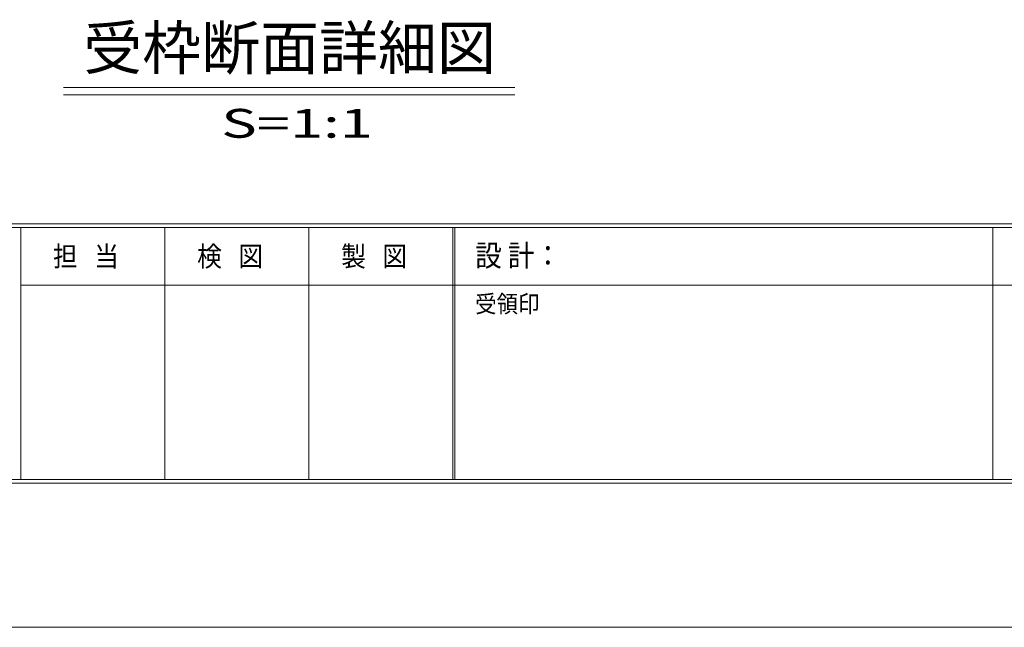
# Model space of a CAD drawing. Units: millimetres. Extents: x -1050 to 1050, y -743 to 742.
# Drawn here: x 116 to 458, y -743 to -532 of the extents above; entities that cross this region are included whole.
import ezdxf

# ---------------------------------------------------------------- set-up
doc = ezdxf.new("R2010")
doc.units = ezdxf.units.MM
doc.header["$LTSCALE"] = 5
doc.layers.add('7-図\u3000枠', color=7, linetype='Continuous')
doc.layers.add('寸法注釈', color=7, linetype='Continuous')
doc.styles.add('HG丸ｺﾞｼｯｸM-PRO', font='txt', dxfattribs={"height": 1})
doc.styles.add('ＭＳ ゴシック', font='txt', dxfattribs={"height": 1})

msp = doc.modelspace()

# ---------------------------------------------------------------- linework, layer by layer
at = {"layer": '7-図\u3000枠', "color": 4, "linetype": 'Continuous', "lineweight": 5}
for p, q in [((998.75, -602.5), (-973.75, -602.5)), ((998.75, -603.75), (-973.75, -603.75)), ((116.25, -691.25), (116.25, -603.75)), ((166.25, -691.25), (166.25, -603.75)), ((216.25, -691.25), (216.25, -603.75)), ((266.25, -691.25), (266.25, -603.75)), ((267, -691.25), (267, -603.75)), ((453.75, -691.25), (453.75, -603.75)), ((640.5, -623.75), (116.25, -623.75)), ((1000, -692.5), (-975, -692.5)), ((998.75, -691.25), (-973.75, -691.25))]:
    msp.add_line(p, q, dxfattribs=at)
at = {"layer": 'DEFPOINTS', "color": 4, "linetype": 'Continuous', "lineweight": 5}
msp.add_line((1050, -742.5), (-1050, -742.5), dxfattribs=at)
at = {"layer": '寸法注釈', "color": 2, "linetype": 'Continuous', "lineweight": 18}
for p, q in [((131.09, -555.22), (287.8, -555.22)), ((131.09, -557.72), (287.8, -557.72))]:
    msp.add_line(p, q, dxfattribs=at)

# ---------------------------------------------------------------- texts
at = {"layer": '7-図\u3000枠', "color": 5, "linetype": 'Continuous', "lineweight": 5, "style": 'ＭＳ ゴシック'}
for s, height, width, p in [('担   当', 7, 0.897143, (127.43, -617.27)), ('検   図', 7, 0.897143, (177.52, -617.27)), ('製   図', 7, 0.897143, (227.52, -617.27)), ('設 計：', 7.5, 0.905714, (274.04, -617.27)), ('受領印', 6, 0.91, (274.04, -633.31))]:
    msp.add_text(s, height=height, dxfattribs=dict(at, width=width)).set_placement(p)
at = {"layer": '寸法注釈', "color": 7, "linetype": 'Continuous', "lineweight": 18}
for s, height, style, width, p in [('受枠断面詳細図', 15.007, 'HG丸ｺﾞｼｯｸM-PRO', 0.999537, (137.98, -548.97)), ('S=1:1', 10, 'ＭＳ ゴシック', 1.52, (185.86, -572.65))]:
    msp.add_text(s, height=height, dxfattribs=dict(at, style=style, width=width)).set_placement(p)

doc.saveas('drawing.dxf')
